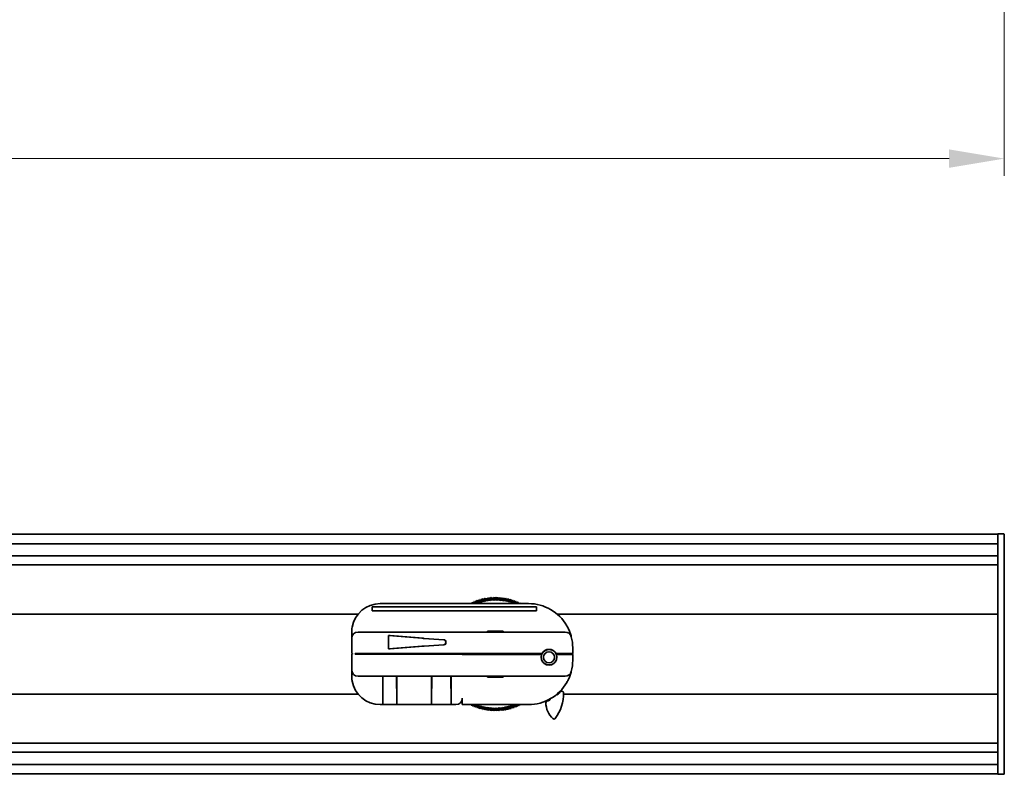
# Model space of a CAD drawing. Units: millimetres. Extents: x 35 to 2070, y 35 to 1450.
# Drawn here: x 1052 to 1364, y 876 to 1115 of the extents above; entities that cross this region are included whole.
import ezdxf

# ---------------------------------------------------------------- set-up
doc = ezdxf.new("R2010")
doc.units = ezdxf.units.MM
doc.header["$LTSCALE"] = 5
doc.layers.add('Dimension (ISO)', color=7, linetype='Continuous', lineweight=9)
doc.layers.add('Visible (ISO)', color=7, linetype='Continuous', lineweight=35)
doc.styles.add('MoltoLuce 2_5 mm', font='TSTARPRO-Regular.ttf')
doc.dimstyles.new('Standard (MoltoLuce)', dxfattribs={"dimscale": 5, "dimtxt": 2.5, "dimasz": 3.5, "dimexe": 1.1, "dimexo": 0, "dimgap": 0.8, "dimtad": 1, "dimrnd": 1e-08, "dimtxsty": 'MoltoLuce 2_5 mm', "dimcen": 0.09, "dimdle": 10, "dimclrd": 256, "dimclre": 256, "dimclrt": 256, "dimadec": 1, "dimazin": 2, "dimtfac": 0.8, "dimtdec": 3, "dimtmove": 0, "dimatfit": 3, "dimfxl": 1, "dimtolj": 1, "dimlwd": -1, "dimlwe": -1, "dimarcsym": 0})

# ---------------------------------------------------------------- blocks, each defined once
blk = doc.blocks.new('*D3')
at = {"layer": 'Defpoints', "color": 0}
for p in [(233.74, 1121.01), (1364.24, 1121.01), (233.74, 1071.01)]:
    blk.add_point(p, dxfattribs=at)
at = {"layer": 'Dimension (ISO)'}
for p, q in [((233.74, 1121.01), (233.74, 1065.51)), ((1364.24, 1121.01), (1364.24, 1065.51)), ((1346.74, 1071.01), (251.24, 1071.01))]:
    blk.add_line(p, q, dxfattribs=at)
for points in [[(251.24, 1073.92), (251.24, 1068.09), (233.74, 1071.01)], [(1346.74, 1073.92), (1346.74, 1068.09), (1364.24, 1071.01)]]:
    blk.add_solid(points, dxfattribs=at)
at = {"layer": 'Dimension (ISO)', "insert": (775.02, 1089.84), "char_height": 12.5, "attachment_point": 1, "style": 'MoltoLuce 2_5 mm'}
blk.add_mtext('\\A1;1130,5', dxfattribs=at)

msp = doc.modelspace()

# ---------------------------------------------------------------- linework, layer by layer
at = {"layer": 'Visible (ISO)'}
for p, q in [((1362.239, 951.978), (235.739, 951.978)), ((1362.239, 952.078), (1362.239, 951.879)), ((1362.239, 952.078), (1364.043, 952.047)), ((1362.239, 951.879), (1362.239, 951.678)), ((1362.239, 951.678), (1362.239, 949.954)), ((1364.239, 951.848), (1364.239, 876.109)), ((1362.239, 948.954), (235.739, 948.954)), ((1362.239, 949.954), (1362.239, 944.074)), ((1362.239, 945.074), (235.739, 945.074)), ((1362.239, 942.228), (235.739, 942.228)), ((1362.239, 944.074), (1362.239, 943.895)), ((1362.239, 943.895), (1362.239, 884.061)), ((1166.489, 929.978), (1213.489, 929.978)), ((1194.87, 930.044), (1194.872, 929.978)), ((1194.906, 929.978), (1194.873, 930.045)), ((1195.322, 930.264), (1195.323, 929.978)), ((1195.46, 929.978), (1195.325, 930.265)), ((1195.78, 930.472), (1195.767, 929.978)), ((1195.998, 929.978), (1195.782, 930.473)), ((1196.243, 930.667), (1196.206, 929.978)), ((1196.524, 929.978), (1196.246, 930.668)), ((1196.712, 930.848), (1196.64, 929.978)), ((1197.038, 929.978), (1196.714, 930.849)), ((1197.185, 931.017), (1197.07, 929.978)), ((1197.51, 930.071), (1197.188, 931.018)), ((1197.663, 931.173), (1197.51, 930.071)), ((1197.962, 930.218), (1197.666, 931.173)), ((1198.145, 931.314), (1197.962, 930.218)), ((1198.417, 930.352), (1198.148, 931.315)), ((1198.631, 931.443), (1198.417, 930.352)), ((1198.876, 930.473), (1198.634, 931.444)), ((1199.121, 931.558), (1198.876, 930.473)), ((1199.338, 930.582), (1199.123, 931.558)), ((1199.613, 931.659), (1199.338, 930.582)), ((1199.803, 930.677), (1199.616, 931.659)), ((1200.108, 931.746), (1199.803, 930.677)), ((1200.271, 930.76), (1200.111, 931.747)), ((1200.605, 931.82), (1200.271, 930.76)), ((1200.74, 930.829), (1200.608, 931.82)), ((1201.104, 931.879), (1200.74, 930.829)), ((1201.212, 930.885), (1201.107, 931.88)), ((1201.605, 931.925), (1201.212, 930.885)), ((1201.684, 930.928), (1201.608, 931.925)), ((1202.107, 931.957), (1201.684, 930.928)), ((1202.158, 930.958), (1202.109, 931.957)), ((1202.609, 931.974), (1202.158, 930.958)), ((1202.633, 930.975), (1202.612, 931.974)), ((1203.112, 931.978), (1202.633, 930.975)), ((1203.107, 930.978), (1203.114, 931.978)), ((1203.614, 931.967), (1203.107, 930.978)), ((1203.582, 930.968), (1203.617, 931.967)), ((1204.116, 931.943), (1203.582, 930.968)), ((1204.056, 930.945), (1204.119, 931.943)), ((1204.617, 931.904), (1204.056, 930.945)), ((1204.529, 930.908), (1204.62, 931.904)), ((1205.117, 931.852), (1204.529, 930.908)), ((1205.001, 930.859), (1205.12, 931.852)), ((1205.615, 931.786), (1205.001, 930.859)), ((1205.472, 930.796), (1205.618, 931.785)), ((1206.112, 931.705), (1205.472, 930.796)), ((1205.941, 930.72), (1206.114, 931.705)), ((1206.605, 931.611), (1205.941, 930.72)), ((1206.407, 930.631), (1206.608, 931.611)), ((1207.096, 931.503), (1206.407, 930.631)), ((1206.871, 930.529), (1207.099, 931.503)), ((1207.584, 931.382), (1206.871, 930.529)), ((1207.331, 930.414), (1207.587, 931.381)), ((1208.068, 931.247), (1207.331, 930.414)), ((1207.788, 930.287), (1208.071, 931.246)), ((1208.548, 931.098), (1207.788, 930.287)), ((1208.242, 930.146), (1208.551, 931.097)), ((1209.024, 930.936), (1208.242, 930.146)), ((1208.691, 929.993), (1209.027, 930.935)), ((1209.495, 930.761), (1208.691, 929.993)), ((1209.195, 929.978), (1209.498, 930.76)), ((1209.961, 930.573), (1209.303, 929.978)), ((1209.714, 929.978), (1209.964, 930.572)), ((1210.422, 930.372), (1209.961, 929.978)), ((1210.246, 929.978), (1210.424, 930.371)), ((1210.877, 930.158), (1210.654, 929.978)), ((1210.792, 929.978), (1210.879, 930.157)), ((1159.524, 926.678), (472.517, 926.678)), ((1163.989, 928.978), (1163.989, 927.678)), ((1215.989, 928.978), (1163.989, 928.978)), ((1163.989, 927.678), (1215.989, 927.678)), ((1215.989, 927.678), (1215.989, 928.978)), ((1362.239, 926.678), (1222.517, 926.678)), ((1157.489, 920.978), (1157.489, 918.978)), ((1159.489, 920.978), (1225.107, 920.978)), ((1200.489, 920.978), (1200.489, 921.246)), ((1200.489, 921.246), (1205.489, 921.246)), ((1205.489, 921.246), (1205.489, 920.978)), ((1157.489, 918.978), (1157.489, 914.128)), ((1169.149, 919.862), (1169.672, 919.833)), ((1169.149, 915.594), (1169.149, 919.862)), ((1169.149, 919.862), (1179.72, 919.002)), ((1169.672, 919.833), (1180.181, 918.978)), ((1180.026, 918.978), (1180.181, 918.978)), ((1180.026, 918.978), (1180.181, 918.971)), ((1180.026, 918.978), (1180.026, 918.978)), ((1180.181, 918.978), (1180.181, 918.971)), ((1186.622, 918.522), (1180.349, 918.955)), ((1180.478, 918.951), (1186.699, 918.522)), ((1187.253, 917.633), (1187.253, 917.823)), ((1187.331, 917.823), (1187.331, 917.633)), ((1157.689, 914.128), (1157.489, 914.128)), ((1157.689, 914.128), (1157.689, 913.978)), ((1159.489, 914.128), (1158.617, 914.128)), ((1158.617, 913.978), (1158.617, 914.128)), ((1159.489, 914.128), (1217.769, 914.128)), ((1179.72, 916.455), (1169.149, 915.594)), ((1169.672, 915.623), (1169.149, 915.594)), ((1180.181, 916.478), (1169.672, 915.623)), ((1180.181, 916.485), (1180.026, 916.479)), ((1180.026, 916.478), (1180.026, 916.479)), ((1180.026, 916.478), (1180.181, 916.478)), ((1180.181, 916.485), (1180.181, 916.478)), ((1180.349, 916.502), (1186.622, 916.935)), ((1186.699, 916.935), (1180.478, 916.505)), ((1192.389, 914.128), (1192.389, 913.978)), ((1192.489, 914.128), (1192.489, 913.978)), ((1218.489, 914.978), (1218.489, 914.915)), ((1218.689, 915.114), (1218.689, 915.055)), ((1220.173, 915.421), (1220.415, 915.442)), ((1222.208, 914.128), (1227.489, 914.128)), ((1227.389, 913.828), (1227.389, 914.128)), ((1227.489, 915.978), (1227.489, 914.128)), ((1157.489, 913.978), (1157.689, 913.978)), ((1157.489, 913.978), (1157.489, 908.978)), ((1158.617, 913.978), (1159.489, 913.978)), ((1192.489, 913.978), (1159.489, 913.978)), ((1192.489, 913.978), (1192.489, 913.828)), ((1217.637, 913.828), (1192.489, 913.828)), ((1218.489, 911.041), (1218.489, 910.978)), ((1227.489, 913.828), (1222.34, 913.828)), ((1227.489, 913.828), (1227.489, 911.978)), ((1157.489, 908.978), (1157.489, 906.978)), ((1218.689, 910.902), (1218.689, 910.843)), ((1219.918, 910.479), (1219.85, 910.532)), ((1220.307, 910.549), (1220.449, 910.521)), ((1220.564, 910.545), (1220.51, 910.584)), ((1225.107, 906.978), (1159.489, 906.978)), ((1166.489, 906.978), (1166.489, 906.968)), ((1190.489, 906.968), (1166.489, 906.968)), ((1167.368, 906.968), (1167.289, 898.978)), ((1167.289, 904.978), (1167.289, 906.968)), ((1167.289, 897.978), (1167.289, 904.978)), ((1168.067, 906.968), (1168.067, 906.958)), ((1168.067, 906.958), (1168.071, 906.958)), ((1168.071, 906.968), (1168.071, 906.958)), ((1168.071, 906.958), (1168.164, 906.958)), ((1168.164, 906.968), (1168.164, 906.958)), ((1168.164, 906.958), (1168.491, 906.958)), ((1168.491, 906.968), (1168.491, 906.958)), ((1168.491, 906.958), (1168.94, 906.958)), ((1168.94, 906.968), (1168.94, 906.958)), ((1168.94, 906.958), (1169.375, 906.958)), ((1169.375, 906.968), (1169.375, 906.958)), ((1169.375, 906.958), (1169.708, 906.958)), ((1169.708, 906.968), (1169.708, 906.958)), ((1169.708, 906.958), (1169.805, 906.958)), ((1169.805, 906.968), (1169.805, 906.958)), ((1169.805, 906.958), (1170.05, 906.958)), ((1170.05, 906.968), (1170.05, 906.958)), ((1170.05, 906.958), (1170.29, 906.958)), ((1170.29, 906.968), (1170.29, 906.958)), ((1170.29, 906.958), (1170.367, 906.958)), ((1170.367, 906.958), (1170.701, 906.958)), ((1170.701, 906.958), (1171.036, 906.958)), ((1171.036, 906.958), (1171.114, 906.958)), ((1171.114, 906.968), (1171.114, 906.958)), ((1171.114, 906.958), (1171.353, 906.958)), ((1171.353, 906.968), (1171.353, 906.958)), ((1171.353, 906.958), (1171.481, 906.958)), ((1171.481, 906.968), (1171.481, 906.958)), ((1171.481, 906.958), (1171.514, 906.958)), ((1171.514, 906.958), (1171.696, 906.958)), ((1171.696, 906.968), (1171.696, 906.958)), ((1171.696, 906.958), (1171.935, 906.958)), ((1171.789, 898.978), (1171.709, 906.958)), ((1171.789, 906.958), (1171.789, 904.978)), ((1171.789, 904.978), (1171.789, 897.978)), ((1171.935, 906.968), (1171.935, 906.958)), ((1171.935, 906.958), (1172.739, 906.958)), ((1172.739, 906.968), (1172.739, 906.958)), ((1172.739, 906.958), (1172.743, 906.958)), ((1172.743, 906.968), (1172.743, 906.958)), ((1172.743, 906.958), (1174.19, 906.958)), ((1174.19, 906.968), (1174.19, 906.958)), ((1174.19, 906.958), (1174.302, 906.958)), ((1174.302, 906.968), (1174.302, 906.958)), ((1174.302, 906.958), (1175, 906.958)), ((1175, 906.968), (1175, 906.958)), ((1175, 906.958), (1175.215, 906.958)), ((1175.215, 906.968), (1175.215, 906.958)), ((1175.215, 906.958), (1175.223, 906.958)), ((1175.223, 906.968), (1175.223, 906.958)), ((1175.223, 906.958), (1175.904, 906.958)), ((1175.904, 906.968), (1175.904, 906.958)), ((1175.904, 906.958), (1176.08, 906.958)), ((1176.08, 906.968), (1176.08, 906.958)), ((1176.08, 906.958), (1176.19, 906.958)), ((1176.19, 906.968), (1176.19, 906.958)), ((1176.19, 906.958), (1176.603, 906.958)), ((1176.603, 906.958), (1177.01, 906.958)), ((1177.01, 906.958), (1177.157, 906.958)), ((1177.157, 906.968), (1177.157, 906.958)), ((1177.157, 906.958), (1177.28, 906.958)), ((1177.28, 906.968), (1177.28, 906.958)), ((1177.28, 906.958), (1177.296, 906.958)), ((1177.296, 906.968), (1177.296, 906.958)), ((1177.296, 906.958), (1177.299, 906.958)), ((1177.299, 906.968), (1177.299, 906.958)), ((1177.299, 906.958), (1177.383, 906.958)), ((1177.383, 906.968), (1177.383, 906.958)), ((1177.383, 906.958), (1177.555, 906.958)), ((1177.555, 906.968), (1177.555, 906.958)), ((1177.555, 906.958), (1177.953, 906.958)), ((1177.953, 906.958), (1178.287, 906.958)), ((1178.287, 906.968), (1178.287, 906.958)), ((1178.287, 906.958), (1178.515, 906.958)), ((1178.515, 906.968), (1178.515, 906.958)), ((1178.515, 906.958), (1178.595, 906.958)), ((1178.595, 906.968), (1178.595, 906.958)), ((1178.705, 906.968), (1178.705, 906.958)), ((1178.705, 906.958), (1178.748, 906.958)), ((1178.748, 906.968), (1178.748, 906.958)), ((1178.748, 906.958), (1178.858, 906.958)), ((1178.858, 906.968), (1178.858, 906.958)), ((1178.858, 906.958), (1179.271, 906.958)), ((1179.271, 906.958), (1179.678, 906.958)), ((1179.678, 906.958), (1179.825, 906.958)), ((1179.825, 906.968), (1179.825, 906.958)), ((1179.825, 906.958), (1180.144, 906.958)), ((1180.144, 906.968), (1180.144, 906.958)), ((1180.144, 906.958), (1180.372, 906.958)), ((1180.372, 906.968), (1180.372, 906.958)), ((1180.372, 906.958), (1180.785, 906.958)), ((1180.785, 906.958), (1181.276, 906.958)), ((1181.276, 906.968), (1181.276, 906.958)), ((1181.276, 906.958), (1181.29, 906.958)), ((1181.29, 906.968), (1181.29, 906.958)), ((1181.374, 906.968), (1181.374, 906.958)), ((1181.374, 906.958), (1181.527, 906.958)), ((1181.527, 906.968), (1181.527, 906.958)), ((1181.527, 906.958), (1181.755, 906.958)), ((1181.755, 906.968), (1181.755, 906.958)), ((1181.755, 906.958), (1182.173, 906.958)), ((1182.173, 906.968), (1182.173, 906.958)), ((1182.173, 906.958), (1182.248, 906.958)), ((1182.248, 906.968), (1182.248, 906.958)), ((1182.248, 906.958), (1182.872, 906.958)), ((1182.9, 906.958), (1182.789, 898.978)), ((1182.789, 904.978), (1182.789, 906.958)), ((1182.789, 897.978), (1182.789, 904.978)), ((1182.872, 906.958), (1183.263, 906.958)), ((1183.263, 906.968), (1183.263, 906.958)), ((1183.263, 906.958), (1183.413, 906.958)), ((1183.413, 906.968), (1183.413, 906.958)), ((1183.413, 906.958), (1183.644, 906.958)), ((1183.644, 906.968), (1183.644, 906.958)), ((1183.644, 906.958), (1183.871, 906.958)), ((1183.871, 906.968), (1183.871, 906.958)), ((1183.871, 906.958), (1184.268, 906.958)), ((1184.268, 906.958), (1184.36, 906.958)), ((1184.36, 906.968), (1184.36, 906.958)), ((1184.36, 906.958), (1184.601, 906.958)), ((1184.601, 906.968), (1184.601, 906.958)), ((1184.601, 906.958), (1185.283, 906.958)), ((1185.283, 906.968), (1185.283, 906.958)), ((1185.283, 906.958), (1185.375, 906.958)), ((1185.375, 906.968), (1185.375, 906.958)), ((1185.375, 906.958), (1185.58, 906.958)), ((1185.58, 906.968), (1185.58, 906.958)), ((1185.58, 906.958), (1185.79, 906.958)), ((1185.79, 906.968), (1185.79, 906.958)), ((1185.79, 906.958), (1185.995, 906.958)), ((1185.995, 906.968), (1185.995, 906.958)), ((1185.995, 906.958), (1186.195, 906.958)), ((1186.195, 906.968), (1186.195, 906.958)), ((1186.195, 906.958), (1186.77, 906.958)), ((1186.77, 906.968), (1186.77, 906.958)), ((1186.77, 906.958), (1187.786, 906.958)), ((1187.786, 906.968), (1187.786, 906.958)), ((1187.786, 906.958), (1188.334, 906.958)), ((1188.334, 906.968), (1188.334, 906.958)), ((1188.989, 898.978), (1188.877, 906.968)), ((1188.989, 906.968), (1188.989, 904.978)), ((1188.989, 904.978), (1188.989, 897.978)), ((1190.489, 906.978), (1190.489, 906.968)), ((1200.489, 906.71), (1200.489, 906.978)), ((1205.489, 906.71), (1200.489, 906.71)), ((1205.489, 906.978), (1205.489, 906.71)), ((1188.913, 904.367), (1188.962, 904.374)), ((1188.962, 904.374), (1188.913, 904.341)), ((1188.919, 903.934), (1188.989, 903.946)), ((1188.989, 903.807), (1188.922, 903.758)), ((1188.925, 903.492), (1188.989, 903.504)), ((1188.989, 903.197), (1188.93, 903.152)), ((1188.932, 903.038), (1188.989, 903.051)), ((1159.524, 901.278), (474.569, 901.278)), ((1192.445, 899.562), (1192.489, 899.586)), ((1192.489, 899.736), (1192.471, 899.712)), ((1192.489, 897.978), (1192.489, 899.978)), ((1218.685, 898.978), (1218.689, 898.978)), ((1218.689, 898.98), (1218.689, 898.978)), ((1222.824, 901.278), (1222.517, 901.278)), ((1362.239, 901.278), (1224.569, 901.278)), ((1167.289, 897.978), (1166.489, 897.978)), ((1171.789, 897.978), (1167.289, 897.978)), ((1182.789, 897.978), (1171.789, 897.978)), ((1188.989, 897.978), (1182.789, 897.978)), ((1190.489, 897.978), (1188.989, 897.978)), ((1192.489, 897.978), (1213.489, 897.978)), ((1194.906, 897.978), (1194.873, 897.912)), ((1194.875, 897.911), (1194.962, 897.978)), ((1195.46, 897.978), (1195.325, 897.691)), ((1195.327, 897.69), (1195.674, 897.978)), ((1195.998, 897.978), (1195.782, 897.484)), ((1195.785, 897.483), (1196.349, 897.978)), ((1196.524, 897.978), (1196.246, 897.289)), ((1196.248, 897.288), (1196.992, 897.978)), ((1197.038, 897.978), (1196.714, 897.107)), ((1196.717, 897.106), (1197.51, 897.885)), ((1197.51, 897.885), (1197.188, 896.939)), ((1197.19, 896.938), (1197.962, 897.739)), ((1197.962, 897.739), (1197.666, 896.783)), ((1197.668, 896.782), (1198.417, 897.604)), ((1198.417, 897.604), (1198.148, 896.641)), ((1198.15, 896.641), (1198.876, 897.483)), ((1198.876, 897.483), (1198.634, 896.513)), ((1198.636, 896.512), (1199.338, 897.375)), ((1199.338, 897.375), (1199.123, 896.398)), ((1199.126, 896.398), (1199.803, 897.279)), ((1199.803, 897.279), (1199.616, 896.297)), ((1199.618, 896.297), (1200.271, 897.197)), ((1200.271, 897.197), (1200.111, 896.21)), ((1200.113, 896.209), (1200.74, 897.128)), ((1200.74, 897.128), (1200.608, 896.136)), ((1200.611, 896.136), (1201.212, 897.071)), ((1201.212, 897.071), (1201.107, 896.077)), ((1201.11, 896.077), (1201.684, 897.028)), ((1201.684, 897.028), (1201.608, 896.031)), ((1201.61, 896.031), (1202.158, 896.999)), ((1202.158, 896.999), (1202.109, 896)), ((1202.112, 896), (1202.633, 896.982)), ((1202.633, 896.982), (1202.612, 895.982)), ((1202.614, 895.982), (1203.107, 896.979)), ((1203.107, 896.979), (1203.114, 895.979)), ((1203.117, 895.979), (1203.582, 896.989)), ((1203.582, 896.989), (1203.617, 895.989)), ((1203.619, 895.989), (1204.056, 897.012)), ((1204.056, 897.012), (1204.119, 896.014)), ((1204.121, 896.014), (1204.529, 897.048)), ((1204.529, 897.048), (1204.62, 896.052)), ((1204.623, 896.053), (1205.001, 897.098)), ((1205.001, 897.098), (1205.12, 896.105)), ((1205.122, 896.105), (1205.472, 897.161)), ((1205.472, 897.161), (1205.618, 896.171)), ((1205.621, 896.172), (1205.941, 897.237)), ((1205.941, 897.237), (1206.114, 896.252)), ((1206.117, 896.252), (1206.407, 897.325)), ((1206.407, 897.325), (1206.608, 896.346)), ((1206.61, 896.346), (1206.871, 897.427)), ((1206.871, 897.427), (1207.099, 896.454)), ((1207.101, 896.454), (1207.331, 897.542)), ((1207.331, 897.542), (1207.587, 896.575)), ((1207.589, 896.576), (1207.788, 897.67)), ((1207.788, 897.67), (1208.071, 896.711)), ((1208.073, 896.711), (1208.242, 897.81)), ((1208.242, 897.81), (1208.551, 896.859)), ((1208.553, 896.86), (1208.691, 897.963)), ((1208.691, 897.963), (1209.027, 897.021)), ((1209.029, 897.022), (1209.122, 897.978)), ((1209.195, 897.978), (1209.498, 897.196)), ((1209.5, 897.197), (1209.554, 897.978)), ((1209.714, 897.978), (1209.964, 897.385)), ((1209.966, 897.386), (1209.99, 897.978)), ((1210.246, 897.978), (1210.424, 897.586)), ((1210.427, 897.587), (1210.432, 897.978)), ((1210.792, 897.978), (1210.879, 897.8)), ((1210.882, 897.801), (1210.879, 897.978)), ((1362.239, 885.728), (235.739, 885.728)), ((1362.239, 882.883), (235.739, 882.883)), ((1362.239, 884.061), (1362.239, 883.883)), ((1362.239, 883.883), (1362.239, 878.003)), ((1362.239, 879.003), (235.739, 879.003)), ((1362.239, 878.003), (1362.239, 876.278)), ((1362.239, 875.978), (235.739, 875.978)), ((1362.239, 876.278), (1362.239, 876.077)), ((1362.239, 875.878), (1362.239, 876.077)), ((1362.239, 875.878), (1364.043, 875.91))]:
    msp.add_line(p, q, dxfattribs=at)
for radius in [2.45, 1.75]:
    msp.add_circle((1219.989, 912.978), radius, dxfattribs=at)
for centre, radius, start, end in [((1364.04, 951.848), 0.199, 0, 89), ((1166.489, 920.978), 9, 90, 170.16594), ((1202.989, 913.978), 18, 116.8, 116.80825), ((1202.989, 913.978), 18, 115.2, 115.20825), ((1202.989, 913.978), 18, 113.6, 113.60825), ((1202.989, 913.978), 18, 112, 112.00825), ((1202.989, 913.978), 18, 110.4, 110.40825), ((1202.989, 913.978), 18, 108.8, 108.80825), ((1202.989, 913.978), 18, 107.2, 107.20825), ((1202.989, 913.978), 18, 105.6, 105.60825), ((1202.989, 913.978), 18, 104, 104.00825), ((1202.989, 913.978), 18, 102.4, 102.40825), ((1202.989, 913.978), 18, 100.8, 100.80825), ((1202.989, 913.978), 18, 99.2, 99.20825), ((1202.989, 913.978), 18, 97.6, 97.60825), ((1202.989, 913.978), 18, 96, 96.00825), ((1202.989, 913.978), 18, 94.4, 94.40825), ((1202.989, 913.978), 18, 92.8, 92.80825), ((1202.989, 913.978), 18, 91.2, 91.20825), ((1202.989, 913.978), 18, 89.6, 89.60825), ((1202.989, 913.978), 18, 88, 88.00825), ((1202.989, 913.978), 18, 86.4, 86.40825), ((1202.989, 913.978), 18, 84.8, 84.80825), ((1202.989, 913.978), 18, 83.2, 83.20825), ((1202.989, 913.978), 18, 81.6, 81.60825), ((1202.989, 913.978), 18, 80, 80.00825), ((1202.989, 913.978), 18, 78.4, 78.40825), ((1202.989, 913.978), 18, 76.8, 76.80825), ((1202.989, 913.978), 18, 75.2, 75.20825), ((1202.989, 913.978), 18, 73.6, 73.60825), ((1202.989, 913.978), 18, 72, 72.00825), ((1202.989, 913.978), 18, 70.4, 70.40825), ((1202.989, 913.978), 18, 68.8, 68.80825), ((1202.989, 913.978), 18, 67.2, 67.20825), ((1202.989, 913.978), 18, 65.6, 65.60825), ((1202.989, 913.978), 18, 64, 64.00825), ((1213.489, 915.978), 14, 29.8364, 90), ((1159.489, 918.978), 2, 90, 180), ((1225.107, 918.978), 2, 14.47751, 90), ((1213.489, 915.978), 14, 0, 14.47751), ((1219.989, 912.978), 2.5, 152.61289, 160.12313), ((1219.989, 912.978), 2.5, 27.38711, 152.61289), ((1202.989, 913.978), 18, 4.00034, 4.1786), ((1219.989, 912.978), 2.5, 19.87687, 27.38711), ((1219.989, 912.978), 2.5, 160.12313, 19.87687), ((1213.489, 911.978), 14, 345.52249, 0), ((1159.489, 908.978), 2, 180, 270), ((1202.989, 913.978), 18, 349.08848, 349.26674), ((1225.107, 908.978), 2, 270, 345.52249), ((1166.489, 906.978), 9, 189.83406, 270), ((1213.489, 911.978), 14, 270, 330.1636), ((1212.095, 901.221), 12.473, 322.26597, 2.58258), ((1213.489, 911.978), 14.2, 310.51435, 315.96458), ((1224.057, 901.76), 0.5, 2.58258, 135.96458), ((1190.489, 899.978), 2, 270, 0), ((1219.495, 898.561), 0.5, 114.11542, 179.81129), ((1225.747, 898.541), 6.752, 179.81129, 228.016), ((1213.489, 911.978), 14.2, 294.11542, 297.90845), ((1219.901, 899.872), 0.5, 297.90845, 351.87049), ((1222.389, 901.563), 0.5, 256.55231, 310.51435), ((1202.989, 913.978), 18, 243.2, 243.20825), ((1202.989, 913.978), 18, 244.8, 244.80825), ((1202.989, 913.978), 18, 246.4, 246.40825), ((1202.989, 913.978), 18, 248, 248.00825), ((1202.989, 913.978), 18, 249.6, 249.60825), ((1202.989, 913.978), 18, 251.2, 251.20825), ((1202.989, 913.978), 18, 252.8, 252.80825), ((1202.989, 913.978), 18, 254.4, 254.40825), ((1202.989, 913.978), 18, 256, 256.00825), ((1202.989, 913.978), 18, 257.6, 257.60825), ((1202.989, 913.978), 18, 259.2, 259.20825), ((1202.989, 913.978), 18, 260.8, 260.80825), ((1202.989, 913.978), 18, 262.4, 262.40825), ((1202.989, 913.978), 18, 264, 264.00825), ((1202.989, 913.978), 18, 265.6, 265.60825), ((1202.989, 913.978), 18, 267.2, 267.20825), ((1202.989, 913.978), 18, 268.8, 268.80825), ((1202.989, 913.978), 18, 270.4, 270.40825), ((1202.989, 913.978), 18, 272, 272.00825), ((1202.989, 913.978), 18, 273.6, 273.60825), ((1202.989, 913.978), 18, 275.2, 275.20825), ((1202.989, 913.978), 18, 276.8, 276.80825), ((1202.989, 913.978), 18, 278.4, 278.40825), ((1202.989, 913.978), 18, 280, 280.00825), ((1202.989, 913.978), 18, 281.6, 281.60825), ((1202.989, 913.978), 18, 283.2, 283.20825), ((1202.989, 913.978), 18, 284.8, 284.80825), ((1202.989, 913.978), 18, 286.4, 286.40825), ((1202.989, 913.978), 18, 288, 288.00825), ((1202.989, 913.978), 18, 289.6, 289.60825), ((1202.989, 913.978), 18, 291.2, 291.20825), ((1202.989, 913.978), 18, 292.8, 292.80825), ((1202.989, 913.978), 18, 294.4, 294.40825), ((1202.989, 913.978), 18, 296, 296.00825), ((1221.565, 893.893), 0.5, 228.016, 322.26597), ((1364.04, 876.109), 0.199, 271, 0)]:
    msp.add_arc(centre, radius, start, end, dxfattribs=at)
for centre, major_axis, ratio, start_param, end_param in [((1180.867, 919.002), (-2, 0.109), 0.0381246, 0.9620161, 1.1392698), ((1180.867, 918.955), (-2, 0.129), 0.0171833, 1.1382916, 1.3101038), ((1180.995, 918.951), (-2, 0.129), 0.0171833, 1.152219, 1.3101038), ((1186.577, 917.823), (0, 0.7), 0.9659258, 4.712389, 6.2166171), ((1186.577, 917.633), (0, -0.7), 0.9659258, 0.0665682, 1.5707963), ((1186.654, 917.823), (0, 0.7), 0.9659258, 4.712389, 6.2166171), ((1186.654, 917.633), (0, -0.7), 0.9659258, 0.0665682, 1.5707963), ((1180.867, 916.455), (2, 0.109), 0.0381246, 2.0023228, 2.1795765), ((1180.867, 916.502), (-2, -0.129), 0.0171833, 4.9730815, 5.1448937), ((1180.995, 916.505), (-2, -0.129), 0.0171833, 4.9730815, 5.1309663)]:
    msp.add_ellipse(centre, major_axis=major_axis, ratio=ratio, start_param=start_param, end_param=end_param, dxfattribs=at)
for points, knots in [([(1157.621, 922.515), (1157.577, 922.262), (1157.544, 922.004), (1157.499, 921.485), (1157.489, 921.225), (1157.489, 920.978)], [0.33533562, 0.33533562, 0.33533562, 0.33533562, 0.40533939, 0.40533939, 0.47815961, 0.47815961, 0.47815961, 0.47815961]), ([(1227.044, 919.478), (1227.044, 919.48), (1227.043, 919.481), (1226.951, 919.837), (1226.831, 920.245), (1226.549, 921.032), (1226.39, 921.439), (1226.015, 922.242), (1225.833, 922.595), (1225.633, 922.944)], [-0.00068313, -0.00068313, -0.00068313, -0.00068313, 0, 0, 0.14931189, 0.14931189, 0.2623575, 0.2623575, 0.34754563, 0.34754563, 0.34754563, 0.34754563]), ([(1225.633, 905.013), (1225.833, 905.361), (1226.015, 905.714), (1226.39, 906.518), (1226.549, 906.924), (1226.831, 907.711), (1226.951, 908.12), (1227.043, 908.475), (1227.044, 908.477), (1227.044, 908.478)], [0.67115501, 0.67115501, 0.67115501, 0.67115501, 0.72852001, 0.72852001, 0.80464401, 0.80464401, 0.90518944, 0.90518944, 0.90564945, 0.90564945, 0.90564945, 0.90564945]), ([(1157.489, 906.978), (1157.489, 906.633), (1157.509, 906.257), (1157.575, 905.726), (1157.596, 905.583), (1157.621, 905.441)], [0.97813096, 0.97813096, 0.97813096, 0.97813096, 1.09519741, 1.09519741, 1.13775618, 1.13775618, 1.13775618, 1.13775618])]:
    msp.add_open_spline(points, degree=3, knots=knots, dxfattribs=at)

# ---------------------------------------------------------------- dimensions: what is measured, and where the dimension line sits
at = {"layer": 'Dimension (ISO)'}
dim = msp.add_linear_dim(base=(233.739, 1071.006), p1=(1364.239, 1121.006), p2=(233.739, 1121.006), dimstyle='Standard (MoltoLuce)', override={"dimgap": 0.8, "dimdec": 2, "dimtol": 0, "dimlim": 0, "dimtp": 0, "dimtm": 0, "dimtdec": 3, "dimtofl": 0, "dimatfit": 1}, dxfattribs=at)
dim.commit()
dim.dimension.update_dxf_attribs({"geometry": '*D3', "text_midpoint": (798.989, 1071.006), "dimtype": 160})

doc.saveas('drawing.dxf')
